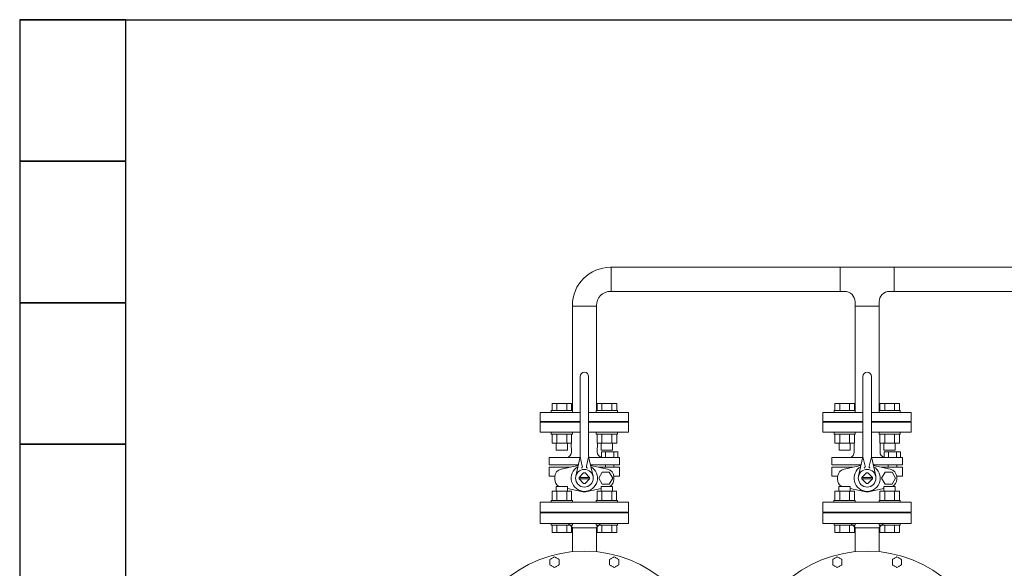
# Model space of a CAD drawing. Units: millimetres. Extents: x 4087 to 17988, y 737 to 8734.
# Drawn here: x 4469 to 5862, y 4516 to 5292 of the extents above; entities that cross this region are included whole.
import ezdxf

# ---------------------------------------------------------------- set-up
doc = ezdxf.new("R2010")
doc.units = ezdxf.units.MM
for name, color, linetype in [('CSLAYER17', 7, 'Continuous'), ('HI_VB', 7, 'Continuous'), ('NoLayerName_001', 7, 'Continuous'), ('NoLayerName_002', 7, 'Continuous')]:
    doc.layers.add(name, color=color, linetype=linetype)
doc.layers.add('図面枠', color=7, linetype='Continuous', lineweight=50)

msp = doc.modelspace()

# ---------------------------------------------------------------- linework, layer by layer
at = {"color": 3, "lineweight": 9}
for p, q in [((6232, 4941.7), (5304.8, 4941.7)), ((5305.9, 4907.7), (5305.9, 4941.7)), ((5629.7, 4907.7), (5629.7, 4941.7)), ((5705.9, 4907.7), (5705.9, 4941.7)), ((5635.8, 4907.7), (5304.8, 4907.7)), ((6232, 4907.7), (5699.8, 4907.7)), ((5250.8, 4886.6), (5284.8, 4886.6)), ((5684.8, 4886.6), (5650.8, 4886.6))]:
    msp.add_line(p, q, dxfattribs=at)
at = {"color": 3, "linetype": 'Continuous', "lineweight": 9}
for p, q in [((5232.8, 4595.6), (5302.8, 4595.6)), ((5632.8, 4595.6), (5702.8, 4595.6))]:
    msp.add_line(p, q, dxfattribs=at)
at = {"color": 3, "lineweight": 9}
for centre, radius, start, end in [((5304.8, 4887.7), 54, 90, 180), ((5304.8, 4887.7), 20, 90, 180), ((5635.8, 4892.7), 15, 0, 90), ((5699.8, 4892.7), 15, 90, 180)]:
    msp.add_arc(centre, radius, start, end, dxfattribs=at)
at = {"layer": 'CSLAYER17', "color": 3, "linetype": 'Continuous', "lineweight": 9}
for p, q in [((5650.8, 4739.2), (5650.8, 4892.7)), ((5684.8, 4739.2), (5684.8, 4892.7)), ((5250.8, 4739.2), (5250.8, 4887.7)), ((5284.8, 4739.2), (5284.8, 4887.7)), ((5205.3, 4723.6), (5205.3, 4736.6)), ((5205.3, 4736.6), (5261.8, 4736.6)), ((5221, 4739.2), (5251, 4739.2)), ((5221, 4739.2), (5221, 4736.6)), ((5222.1, 4749.2), (5249.8, 4749.2)), ((5222.1, 4739.2), (5222.1, 4749.2)), ((5229, 4739.2), (5229, 4749.2)), ((5242.9, 4739.2), (5242.9, 4749.2)), ((5249.8, 4739.2), (5249.8, 4749.2)), ((5251, 4739.2), (5251, 4736.6)), ((5273.8, 4736.6), (5330.3, 4736.6)), ((5314.6, 4739.2), (5284.6, 4739.2)), ((5284.6, 4739.2), (5284.6, 4736.6)), ((5313.5, 4749.2), (5285.7, 4749.2)), ((5285.7, 4739.2), (5285.7, 4749.2)), ((5292.7, 4739.2), (5292.7, 4749.2)), ((5306.5, 4739.2), (5306.5, 4749.2)), ((5313.5, 4739.2), (5313.5, 4749.2)), ((5314.6, 4739.2), (5314.6, 4736.6)), ((5330.3, 4723.6), (5330.3, 4736.6)), ((5605.3, 4723.6), (5605.3, 4736.6)), ((5605.3, 4736.6), (5661.8, 4736.6)), ((5621, 4739.2), (5651, 4739.2)), ((5621, 4739.2), (5621, 4736.6)), ((5622.1, 4749.2), (5649.8, 4749.2)), ((5622.1, 4739.2), (5622.1, 4749.2)), ((5629, 4739.2), (5629, 4749.2)), ((5642.9, 4739.2), (5642.9, 4749.2)), ((5649.8, 4739.2), (5649.8, 4749.2)), ((5651, 4739.2), (5651, 4736.6)), ((5673.8, 4736.6), (5730.3, 4736.6)), ((5714.6, 4739.2), (5684.6, 4739.2)), ((5684.6, 4739.2), (5684.6, 4736.6)), ((5713.5, 4749.2), (5685.7, 4749.2)), ((5685.7, 4739.2), (5685.7, 4749.2)), ((5692.7, 4739.2), (5692.7, 4749.2)), ((5706.5, 4739.2), (5706.5, 4749.2)), ((5713.5, 4739.2), (5713.5, 4749.2)), ((5714.6, 4739.2), (5714.6, 4736.6)), ((5730.3, 4723.6), (5730.3, 4736.6)), ((5205.3, 4723.6), (5261.8, 4723.6)), ((5234.3, 4722.6), (5234.3, 4723.6)), ((5273.8, 4723.6), (5330.3, 4723.6)), ((5301.3, 4722.6), (5301.3, 4723.6)), ((5605.3, 4723.6), (5661.8, 4723.6)), ((5634.3, 4722.6), (5634.3, 4723.6)), ((5673.8, 4723.6), (5730.3, 4723.6)), ((5701.3, 4722.6), (5701.3, 4723.6)), ((5221, 4706), (5221, 4708.6)), ((5251, 4706), (5251, 4708.6)), ((5284.6, 4706), (5284.6, 4708.6)), ((5314.6, 4706), (5314.6, 4708.6)), ((5621, 4706), (5621, 4708.6)), ((5651, 4706), (5651, 4708.6)), ((5684.6, 4706), (5684.6, 4708.6)), ((5714.6, 4706), (5714.6, 4708.6)), ((5221, 4706), (5251, 4706)), ((5222.1, 4706), (5222.1, 4693)), ((5229, 4706), (5229, 4693)), ((5242.9, 4706), (5242.9, 4693)), ((5249.8, 4706), (5249.8, 4693)), ((5314.6, 4706), (5284.6, 4706)), ((5285.7, 4706), (5285.7, 4693)), ((5292.7, 4706), (5292.7, 4693)), ((5306.5, 4706), (5306.5, 4693)), ((5313.5, 4706), (5313.5, 4693)), ((5621, 4706), (5651, 4706)), ((5622.1, 4706), (5622.1, 4693)), ((5629, 4706), (5629, 4693)), ((5642.9, 4706), (5642.9, 4693)), ((5649.8, 4706), (5649.8, 4693)), ((5714.6, 4706), (5684.6, 4706)), ((5685.7, 4706), (5685.7, 4693)), ((5692.7, 4706), (5692.7, 4693)), ((5706.5, 4706), (5706.5, 4693)), ((5713.5, 4706), (5713.5, 4693)), ((5222.1, 4693), (5249.8, 4693)), ((5228, 4693), (5228, 4683.2)), ((5228, 4683.2), (5244, 4683.2)), ((5244, 4693), (5244, 4683.2)), ((5313.5, 4693), (5285.7, 4693)), ((5291.6, 4693), (5291.6, 4683.2)), ((5307.6, 4683.2), (5291.6, 4683.2)), ((5307.6, 4693), (5307.6, 4683.2)), ((5622.1, 4693), (5649.8, 4693)), ((5628, 4693), (5628, 4683.2)), ((5628, 4683.2), (5644, 4683.2)), ((5644, 4693), (5644, 4683.2)), ((5713.5, 4693), (5685.7, 4693)), ((5691.6, 4693), (5691.6, 4683.2)), ((5707.6, 4683.2), (5691.6, 4683.2)), ((5707.6, 4693), (5707.6, 4683.2)), ((5222.1, 4625.2), (5249.8, 4625.2)), ((5222.1, 4612.2), (5222.1, 4625.2)), ((5243.9, 4632), (5227.9, 4632)), ((5227.9, 4625.2), (5227.9, 4632)), ((5229, 4612.2), (5229, 4625.2)), ((5242.9, 4612.2), (5242.9, 4625.2)), ((5243.9, 4625.2), (5243.9, 4632)), ((5249.8, 4612.2), (5249.8, 4625.2)), ((5313.4, 4625.2), (5285.7, 4625.2)), ((5285.7, 4612.2), (5285.7, 4625.2)), ((5307.6, 4632), (5291.6, 4632)), ((5291.6, 4625.2), (5291.6, 4632)), ((5292.6, 4612.2), (5292.6, 4625.2)), ((5306.5, 4612.2), (5306.5, 4625.2)), ((5307.6, 4625.2), (5307.6, 4632)), ((5313.4, 4612.2), (5313.4, 4625.2)), ((5622.1, 4625.2), (5649.8, 4625.2)), ((5622.1, 4612.2), (5622.1, 4625.2)), ((5643.9, 4632), (5627.9, 4632)), ((5627.9, 4625.2), (5627.9, 4632)), ((5629, 4612.2), (5629, 4625.2)), ((5642.9, 4612.2), (5642.9, 4625.2)), ((5643.9, 4625.2), (5643.9, 4632)), ((5649.8, 4612.2), (5649.8, 4625.2)), ((5713.4, 4625.2), (5685.7, 4625.2)), ((5685.7, 4612.2), (5685.7, 4625.2)), ((5707.6, 4632), (5691.6, 4632)), ((5691.6, 4625.2), (5691.6, 4632)), ((5692.6, 4612.2), (5692.6, 4625.2)), ((5706.5, 4612.2), (5706.5, 4625.2)), ((5707.6, 4625.2), (5707.6, 4632)), ((5713.4, 4612.2), (5713.4, 4625.2)), ((5220.9, 4612.2), (5250.9, 4612.2)), ((5220.9, 4612.2), (5220.9, 4609.6)), ((5250.9, 4612.2), (5250.9, 4609.6)), ((5314.6, 4612.2), (5284.6, 4612.2)), ((5284.6, 4612.2), (5284.6, 4609.6)), ((5314.6, 4612.2), (5314.6, 4609.6)), ((5620.9, 4612.2), (5650.9, 4612.2)), ((5620.9, 4612.2), (5620.9, 4609.6)), ((5650.9, 4612.2), (5650.9, 4609.6)), ((5714.6, 4612.2), (5684.6, 4612.2)), ((5684.6, 4612.2), (5684.6, 4609.6)), ((5714.6, 4612.2), (5714.6, 4609.6)), ((5221, 4577), (5221, 4579.6)), ((5221, 4577), (5251, 4577)), ((5222.1, 4577), (5222.1, 4567)), ((5229, 4577), (5229, 4567)), ((5242.9, 4577), (5242.9, 4567)), ((5249.8, 4577), (5249.8, 4567)), ((5251, 4577), (5251, 4579.6)), ((5284.6, 4577), (5284.6, 4579.6)), ((5314.6, 4577), (5284.6, 4577)), ((5285.7, 4577), (5285.7, 4567)), ((5292.7, 4577), (5292.7, 4567)), ((5306.5, 4577), (5306.5, 4567)), ((5313.5, 4577), (5313.5, 4567)), ((5314.6, 4577), (5314.6, 4579.6)), ((5621, 4577), (5621, 4579.6)), ((5621, 4577), (5651, 4577)), ((5622.1, 4577), (5622.1, 4567)), ((5629, 4577), (5629, 4567)), ((5642.9, 4577), (5642.9, 4567)), ((5649.8, 4577), (5649.8, 4567)), ((5651, 4577), (5651, 4579.6)), ((5684.6, 4577), (5684.6, 4579.6)), ((5714.6, 4577), (5684.6, 4577)), ((5685.7, 4577), (5685.7, 4567)), ((5692.7, 4577), (5692.7, 4567)), ((5706.5, 4577), (5706.5, 4567)), ((5713.5, 4577), (5713.5, 4567)), ((5714.6, 4577), (5714.6, 4579.6)), ((5222.1, 4567), (5249.8, 4567)), ((5313.5, 4567), (5285.7, 4567)), ((5622.1, 4567), (5649.8, 4567)), ((5713.5, 4567), (5685.7, 4567))]:
    msp.add_line(p, q, dxfattribs=at)
at = {"layer": 'HI_VB', "color": 3, "linetype": 'Continuous', "lineweight": 9}
for p, q in [((5261.8, 4675.3), (5261.8, 4787.6)), ((5273.8, 4675.3), (5273.8, 4787.6)), ((5661.8, 4675.3), (5661.8, 4787.6)), ((5673.8, 4675.3), (5673.8, 4787.6)), ((5261.6, 4672.8), (5217.9, 4672.8)), ((5261.4, 4672), (5255.6, 4646.4)), ((5261.8, 4673.6), (5264.9, 4660.4)), ((5273.8, 4673.6), (5270.7, 4660.4)), ((5290.5, 4672.8), (5274, 4672.8)), ((5274.2, 4672), (5280, 4646.4)), ((5661.6, 4672.8), (5617.9, 4672.8)), ((5661.4, 4672), (5655.6, 4646.4)), ((5661.8, 4673.6), (5664.9, 4660.4)), ((5673.8, 4673.6), (5670.7, 4660.4)), ((5690.5, 4672.8), (5674, 4672.8)), ((5674.2, 4672), (5680, 4646.4)), ((5217.9, 4662.3), (5259.2, 4662.3)), ((5217.9, 4659.2), (5248.1, 4659.2)), ((5259.2, 4662.3), (5228.4, 4662.3)), ((5258.9, 4661.6), (5259, 4661.6)), ((5317.7, 4662.3), (5276.3, 4662.3)), ((5276.6, 4661.6), (5276.5, 4661.6)), ((5317.7, 4659.2), (5287.5, 4659.2)), ((5297.5, 4662.3), (5297.5, 4659.2)), ((5309.6, 4662.3), (5309.6, 4659.2)), ((5617.9, 4662.3), (5659.2, 4662.3)), ((5617.9, 4659.2), (5648.1, 4659.2)), ((5659.2, 4662.3), (5628.4, 4662.3)), ((5658.9, 4661.6), (5659, 4661.6)), ((5717.7, 4662.3), (5676.3, 4662.3)), ((5676.6, 4661.6), (5676.5, 4661.6)), ((5717.7, 4659.2), (5687.5, 4659.2)), ((5697.5, 4662.3), (5697.5, 4659.2)), ((5709.6, 4662.3), (5709.6, 4659.2)), ((5217.9, 4646.5), (5226, 4646.5)), ((5275.2, 4644.6), (5260.3, 4644.6)), ((5275.2, 4642.6), (5260.3, 4642.6)), ((5260.4, 4644.7), (5266.7, 4651)), ((5260.4, 4642.5), (5266.7, 4636.2)), ((5275.2, 4644.7), (5268.8, 4651)), ((5275.2, 4642.5), (5268.8, 4636.2)), ((5317.7, 4646.5), (5309.5, 4646.5)), ((5617.9, 4646.5), (5626, 4646.5)), ((5675.2, 4644.6), (5660.3, 4644.6)), ((5675.2, 4642.6), (5660.3, 4642.6)), ((5660.4, 4644.7), (5666.7, 4651)), ((5660.4, 4642.5), (5666.7, 4636.2)), ((5675.2, 4644.7), (5668.8, 4651)), ((5675.2, 4642.5), (5668.8, 4636.2)), ((5717.7, 4646.5), (5709.5, 4646.5))]:
    msp.add_line(p, q, dxfattribs=at)
at = {"layer": 'HI_VB', "color": 3, "lineweight": 9}
for p, q in [((5261.8, 4722.6), (5205.3, 4722.6)), ((5205.3, 4722.6), (5205.3, 4708.6)), ((5330.3, 4722.6), (5273.8, 4722.6)), ((5330.3, 4708.6), (5330.3, 4722.6)), ((5661.8, 4722.6), (5605.3, 4722.6)), ((5605.3, 4722.6), (5605.3, 4708.6)), ((5730.3, 4722.6), (5673.8, 4722.6)), ((5730.3, 4708.6), (5730.3, 4722.6)), ((5205.3, 4708.6), (5261.8, 4708.6)), ((5273.8, 4708.6), (5330.3, 4708.6)), ((5605.3, 4708.6), (5661.8, 4708.6)), ((5673.8, 4708.6), (5730.3, 4708.6)), ((5249.5, 4680.5), (5249.3, 4693)), ((5286.1, 4680.5), (5286.3, 4693)), ((5292, 4672.8), (5292, 4680.7)), ((5292, 4680.7), (5315.2, 4680.7)), ((5297.8, 4680.7), (5297.8, 4672.8)), ((5309.4, 4680.7), (5309.4, 4672.8)), ((5315.2, 4680.7), (5315.2, 4672.8)), ((5649.5, 4680.5), (5649.3, 4693)), ((5686.1, 4680.5), (5686.3, 4693)), ((5692, 4672.8), (5692, 4680.7)), ((5692, 4680.7), (5715.2, 4680.7)), ((5697.8, 4680.7), (5697.8, 4672.8)), ((5709.4, 4680.7), (5709.4, 4672.8)), ((5715.2, 4680.7), (5715.2, 4672.8)), ((5217.9, 4672.8), (5217.9, 4662.3)), ((5290.5, 4672.8), (5317.7, 4672.8)), ((5315.2, 4672.8), (5292, 4672.8)), ((5317.7, 4672.8), (5317.7, 4662.3)), ((5617.9, 4672.8), (5617.9, 4662.3)), ((5690.5, 4672.8), (5717.7, 4672.8)), ((5715.2, 4672.8), (5692, 4672.8)), ((5717.7, 4672.8), (5717.7, 4662.3)), ((5217.9, 4646.5), (5217.9, 4659.2)), ((5235.1, 4656.5), (5258.9, 4661.6)), ((5300.4, 4656.5), (5276.6, 4661.6)), ((5293.1, 4652.2), (5288.1, 4643.6)), ((5303, 4652.2), (5293.1, 4652.2)), ((5307.9, 4643.6), (5303, 4652.2)), ((5317.7, 4646.5), (5317.7, 4659.2)), ((5617.9, 4646.5), (5617.9, 4659.2)), ((5635.1, 4656.5), (5658.9, 4661.6)), ((5700.4, 4656.5), (5676.6, 4661.6)), ((5693.1, 4652.2), (5688.1, 4643.6)), ((5703, 4652.2), (5693.1, 4652.2)), ((5707.9, 4643.6), (5703, 4652.2)), ((5717.7, 4646.5), (5717.7, 4659.2)), ((5226, 4642.1), (5226, 4645.1)), ((5288.1, 4643.6), (5293.1, 4635)), ((5303, 4635), (5307.9, 4643.6)), ((5309.6, 4642.1), (5309.6, 4645.1)), ((5626, 4642.1), (5626, 4645.1)), ((5688.1, 4643.6), (5693.1, 4635)), ((5703, 4635), (5707.9, 4643.6)), ((5709.6, 4642.1), (5709.6, 4645.1)), ((5263.7, 4624.6), (5243.9, 4628.9)), ((5271.8, 4624.6), (5291.6, 4628.9)), ((5293.1, 4635), (5303, 4635)), ((5663.7, 4624.6), (5643.9, 4628.9)), ((5671.8, 4624.6), (5691.6, 4628.9)), ((5693.1, 4635), (5703, 4635)), ((5330.3, 4609.6), (5205.3, 4609.6)), ((5205.3, 4609.6), (5205.3, 4595.6)), ((5330.3, 4595.6), (5330.3, 4609.6)), ((5730.3, 4609.6), (5605.3, 4609.6)), ((5605.3, 4609.6), (5605.3, 4595.6)), ((5730.3, 4595.6), (5730.3, 4609.6)), ((5205.3, 4595.6), (5330.3, 4595.6)), ((5605.3, 4595.6), (5730.3, 4595.6))]:
    msp.add_line(p, q, dxfattribs=at)
at = {"layer": 'HI_VB', "color": 3, "linetype": 'Continuous', "lineweight": 9}
for centre in [(5267.8, 4643.6), (5667.8, 4643.6)]:
    msp.add_circle(centre, 12.5, dxfattribs=at)
for centre, radius, start, end in [((5267.8, 4787.6), 6, 0, 180), ((5667.8, 4787.6), 6, 0, 180), ((5246.8, 4675.3), 15, 347.1946, 360), ((5288.8, 4675.3), 15, 180, 192.8054), ((5646.8, 4675.3), 15, 347.1946, 360), ((5688.8, 4675.3), 15, 180, 192.8054), ((5263, 4659.9), 2, 286.4962, 13.2568), ((5272.6, 4659.9), 2, 166.7432, 253.5038), ((5663, 4659.9), 2, 286.4962, 13.2568), ((5672.6, 4659.9), 2, 166.7432, 253.5038), ((5267.8, 4643.6), 7.5, 171.8699, 188.1301), ((5267.8, 4643.6), 7.5, 81.8699, 98.1301), ((5267.8, 4643.6), 7.5, 351.8699, 8.1301), ((5667.8, 4643.6), 7.5, 171.8699, 188.1301), ((5667.8, 4643.6), 7.5, 81.8699, 98.1301), ((5667.8, 4643.6), 7.5, 351.8699, 8.1301), ((5267.8, 4643.6), 7.5, 261.8699, 278.1301), ((5667.8, 4643.6), 7.5, 261.8699, 278.1301)]:
    msp.add_arc(centre, radius, start, end, dxfattribs=at)
at = {"layer": 'HI_VB', "color": 3, "lineweight": 9}
for centre, radius, start, end in [((5241.3, 4680.7), 8.24, 286.5506, 358.0059), ((5293.1, 4680.3), 7.06, 178.9584, 260.493), ((5641.3, 4680.7), 8.24, 286.5506, 358.0059), ((5693.1, 4680.3), 7.06, 178.9584, 260.493), ((5237.5, 4645.1), 11.6, 102.0897, 180), ((5267.8, 4643.6), 18.6, 119.2906, 270), ((5267.8, 4643.6), 18.6, 270, 60.7095), ((5298, 4645.1), 11.6, 0, 77.9103), ((5637.5, 4645.1), 11.6, 102.0897, 180), ((5667.8, 4643.6), 18.6, 119.2906, 270), ((5667.8, 4643.6), 18.6, 270, 60.7095), ((5698, 4645.1), 11.6, 0, 77.9103), ((5237.5, 4642.1), 11.6, 180, 240.4989), ((5298, 4642.1), 11.6, 299.5011, 0), ((5637.5, 4642.1), 11.6, 180, 240.4989), ((5698, 4642.1), 11.6, 299.5011, 0), ((5267.8, 4643.6), 19.4, 257.9103, 270), ((5267.8, 4643.6), 19.4, 270, 282.0897), ((5667.8, 4643.6), 19.4, 257.9103, 270), ((5667.8, 4643.6), 19.4, 270, 282.0897)]:
    msp.add_arc(centre, radius, start, end, dxfattribs=at)
at = {"layer": 'NoLayerName_001', "color": 3, "linetype": 'Continuous', "lineweight": 9}
for p, q in [((5205.3, 4594.6), (5205.3, 4579.6)), ((5205.3, 4594.6), (5330.3, 4594.6)), ((5232.8, 4595.6), (5232.8, 4594.6)), ((5232.8, 4595.6), (5302.8, 4595.6)), ((5302.8, 4594.6), (5302.8, 4595.6)), ((5330.3, 4579.6), (5330.3, 4594.6)), ((5605.3, 4594.6), (5605.3, 4579.6)), ((5605.3, 4594.6), (5730.3, 4594.6)), ((5632.8, 4595.6), (5632.8, 4594.6)), ((5632.8, 4595.6), (5702.8, 4595.6)), ((5702.8, 4594.6), (5702.8, 4595.6)), ((5730.3, 4579.6), (5730.3, 4594.6)), ((5205.3, 4579.6), (5330.3, 4579.6)), ((5244.9, 4579.6), (5250.8, 4573.7)), ((5250.8, 4573.7), (5250.8, 4539.7)), ((5255.8, 4573.6), (5284.7, 4573.6)), ((5284.8, 4573.7), (5290.7, 4579.6)), ((5284.8, 4539.8), (5284.8, 4573.7)), ((5605.3, 4579.6), (5730.3, 4579.6)), ((5644.9, 4579.6), (5650.8, 4573.7)), ((5650.8, 4573.7), (5650.8, 4539.7)), ((5655.8, 4573.6), (5684.7, 4573.6)), ((5684.8, 4573.7), (5690.7, 4579.6)), ((5684.8, 4539.8), (5684.8, 4573.7))]:
    msp.add_line(p, q, dxfattribs=at)
for centre in [(5267.8, 4367.6), (5667.8, 4367.6)]:
    msp.add_arc(centre, 173, 278.1415, 261.8585, dxfattribs=at)
for points in [[(5222.3, 4530.7), (5221.8, 4530.4), (5220.7, 4529.7), (5219.6, 4529.1), (5219.1, 4528.8)], [(5225.6, 4532.6), (5225.1, 4532.2), (5224, 4531.6), (5222.9, 4531), (5222.3, 4530.7)], [(5228.8, 4530.7), (5228.3, 4531), (5227.2, 4531.6), (5226.1, 4532.2), (5225.6, 4532.6)], [(5232.1, 4528.8), (5231.6, 4529.1), (5230.5, 4529.7), (5229.4, 4530.4), (5228.8, 4530.7)], [(5232.1, 4525.1), (5232.1, 4525.7), (5232.1, 4526.9), (5232.1, 4528.2), (5232.1, 4528.8)], [(5306.7, 4530.7), (5306.2, 4530.4), (5305.1, 4529.7), (5304, 4529.1), (5303.5, 4528.8)], [(5310, 4532.6), (5309.4, 4532.2), (5308.3, 4531.6), (5307.3, 4531), (5306.7, 4530.7)], [(5313.2, 4530.7), (5312.7, 4531), (5311.6, 4531.6), (5310.5, 4532.2), (5310, 4532.6)], [(5316.5, 4528.8), (5315.9, 4529.1), (5314.8, 4529.7), (5313.8, 4530.4), (5313.2, 4530.7)], [(5316.5, 4525.1), (5316.5, 4525.7), (5316.5, 4526.9), (5316.5, 4528.2), (5316.5, 4528.8)], [(5622.3, 4530.7), (5621.8, 4530.4), (5620.7, 4529.7), (5619.6, 4529.1), (5619.1, 4528.8)], [(5625.6, 4532.6), (5625.1, 4532.2), (5624, 4531.6), (5622.9, 4531), (5622.3, 4530.7)], [(5628.8, 4530.7), (5628.3, 4531), (5627.2, 4531.6), (5626.1, 4532.2), (5625.6, 4532.6)], [(5632.1, 4528.8), (5631.6, 4529.1), (5630.5, 4529.7), (5629.4, 4530.4), (5628.8, 4530.7)], [(5632.1, 4525.1), (5632.1, 4525.7), (5632.1, 4526.9), (5632.1, 4528.2), (5632.1, 4528.8)], [(5706.7, 4530.7), (5706.2, 4530.4), (5705.1, 4529.7), (5704, 4529.1), (5703.5, 4528.8)], [(5710, 4532.6), (5709.4, 4532.2), (5708.3, 4531.6), (5707.3, 4531), (5706.7, 4530.7)], [(5713.2, 4530.7), (5712.7, 4531), (5711.6, 4531.6), (5710.5, 4532.2), (5710, 4532.6)], [(5716.5, 4528.8), (5715.9, 4529.1), (5714.8, 4529.7), (5713.8, 4530.4), (5713.2, 4530.7)], [(5716.5, 4525.1), (5716.5, 4525.7), (5716.5, 4526.9), (5716.5, 4528.2), (5716.5, 4528.8)], [(5219.1, 4521.3), (5219.6, 4521), (5220.7, 4520.4), (5221.8, 4519.7), (5222.3, 4519.4)], [(5222.3, 4519.4), (5222.9, 4519.1), (5224, 4518.5), (5225.1, 4517.9), (5225.6, 4517.6)], [(5225.6, 4517.6), (5226.1, 4517.9), (5227.2, 4518.5), (5228.3, 4519.1), (5228.8, 4519.4)], [(5228.8, 4519.4), (5229.4, 4519.7), (5230.5, 4520.4), (5231.6, 4521), (5232.1, 4521.3)], [(5232.1, 4521.3), (5232.1, 4521.9), (5232.1, 4523.2), (5232.1, 4524.4), (5232.1, 4525.1)], [(5303.5, 4521.3), (5304, 4521), (5305.1, 4520.4), (5306.2, 4519.7), (5306.7, 4519.4)], [(5306.7, 4519.4), (5307.3, 4519.1), (5308.3, 4518.5), (5309.4, 4517.9), (5310, 4517.6)], [(5310, 4517.6), (5310.5, 4517.9), (5311.6, 4518.5), (5312.7, 4519.1), (5313.2, 4519.4)], [(5313.2, 4519.4), (5313.8, 4519.7), (5314.8, 4520.4), (5315.9, 4521), (5316.5, 4521.3)], [(5316.5, 4521.3), (5316.5, 4521.9), (5316.5, 4523.2), (5316.5, 4524.4), (5316.5, 4525.1)], [(5619.1, 4521.3), (5619.6, 4521), (5620.7, 4520.4), (5621.8, 4519.7), (5622.3, 4519.4)], [(5622.3, 4519.4), (5622.9, 4519.1), (5624, 4518.5), (5625.1, 4517.9), (5625.6, 4517.6)], [(5625.6, 4517.6), (5626.1, 4517.9), (5627.2, 4518.5), (5628.3, 4519.1), (5628.8, 4519.4)], [(5628.8, 4519.4), (5629.4, 4519.7), (5630.5, 4520.4), (5631.6, 4521), (5632.1, 4521.3)], [(5632.1, 4521.3), (5632.1, 4521.9), (5632.1, 4523.2), (5632.1, 4524.4), (5632.1, 4525.1)], [(5703.5, 4521.3), (5704, 4521), (5705.1, 4520.4), (5706.2, 4519.7), (5706.7, 4519.4)], [(5706.7, 4519.4), (5707.3, 4519.1), (5708.3, 4518.5), (5709.4, 4517.9), (5710, 4517.6)], [(5710, 4517.6), (5710.5, 4517.9), (5711.6, 4518.5), (5712.7, 4519.1), (5713.2, 4519.4)], [(5713.2, 4519.4), (5713.8, 4519.7), (5714.8, 4520.4), (5715.9, 4521), (5716.5, 4521.3)], [(5716.5, 4521.3), (5716.5, 4521.9), (5716.5, 4523.2), (5716.5, 4524.4), (5716.5, 4525.1)]]:
    msp.add_open_spline(points, degree=3, dxfattribs=at)
for points, knots in [([(5219.1, 4528.8), (5219.1, 4528.7), (5219.1, 4528.5), (5219.1, 4528), (5219.1, 4527.6), (5219.1, 4526.5), (5219.1, 4525.7), (5219.1, 4525.1)], [0, 0, 0, 0, 0.37129, 0.557015, 1.487728, 1.674513, 3.752783, 3.752783, 3.752783, 3.752783]), ([(5303.5, 4528.8), (5303.5, 4528.7), (5303.5, 4528.6), (5303.5, 4528.1), (5303.5, 4527.7), (5303.5, 4527.3), (5303.5, 4527), (5303.5, 4526.4), (5303.5, 4525.9), (5303.5, 4525.4), (5303.5, 4525.2), (5303.5, 4525.1)], [0, 0, 0, 0, 0.185629, 0.557015, 1.3012, 1.487728, 1.861587, 2.048982, 3.181758, 3.371932, 3.752783, 3.752783, 3.752783, 3.752783]), ([(5619.1, 4528.8), (5619.1, 4528.7), (5619.1, 4528.5), (5619.1, 4528), (5619.1, 4527.6), (5619.1, 4526.5), (5619.1, 4525.7), (5619.1, 4525.1)], [0, 0, 0, 0, 0.37129, 0.557015, 1.487728, 1.674513, 3.752783, 3.752783, 3.752783, 3.752783]), ([(5703.5, 4528.8), (5703.5, 4528.7), (5703.5, 4528.6), (5703.5, 4528.1), (5703.5, 4527.7), (5703.5, 4527.3), (5703.5, 4527), (5703.5, 4526.4), (5703.5, 4525.9), (5703.5, 4525.4), (5703.5, 4525.2), (5703.5, 4525.1)], [0, 0, 0, 0, 0.185629, 0.557015, 1.3012, 1.487728, 1.861587, 2.048982, 3.181758, 3.371932, 3.752783, 3.752783, 3.752783, 3.752783]), ([(5219.1, 4525.1), (5219.1, 4525), (5219.1, 4524.8), (5219.1, 4524.6), (5219.1, 4524.4), (5219.1, 4524.1), (5219.1, 4523.7), (5219.1, 4523.3), (5219.1, 4523), (5219.1, 4522.5), (5219.1, 4522.1), (5219.1, 4521.6), (5219.1, 4521.4), (5219.1, 4521.3)], [0, 0, 0, 0, 0.304774, 0.4571, 0.609353, 0.761509, 1.519969, 1.671029, 2.122572, 2.272479, 3.164298, 3.311677, 3.752768, 3.752768, 3.752768, 3.752768]), ([(5303.5, 4525.1), (5303.5, 4525), (5303.5, 4524.9), (5303.5, 4524.7), (5303.5, 4524.5), (5303.5, 4524.3), (5303.5, 4524.1), (5303.5, 4523.8), (5303.5, 4523.5), (5303.5, 4523.2), (5303.5, 4523), (5303.5, 4522.6), (5303.5, 4522.2), (5303.5, 4521.7), (5303.5, 4521.5), (5303.5, 4521.3)], [0, 0, 0, 0, 0.152399, 0.304774, 0.609353, 0.761509, 0.913542, 1.217146, 1.519969, 1.821829, 2.122572, 2.272479, 3.016621, 3.164298, 3.752768, 3.752768, 3.752768, 3.752768]), ([(5619.1, 4525.1), (5619.1, 4525), (5619.1, 4524.8), (5619.1, 4524.6), (5619.1, 4524.4), (5619.1, 4524.1), (5619.1, 4523.7), (5619.1, 4523.3), (5619.1, 4523), (5619.1, 4522.5), (5619.1, 4522.1), (5619.1, 4521.6), (5619.1, 4521.4), (5619.1, 4521.3)], [0, 0, 0, 0, 0.304774, 0.4571, 0.609353, 0.761509, 1.519969, 1.671029, 2.122572, 2.272479, 3.164298, 3.311677, 3.752768, 3.752768, 3.752768, 3.752768]), ([(5703.5, 4525.1), (5703.5, 4525), (5703.5, 4524.9), (5703.5, 4524.7), (5703.5, 4524.5), (5703.5, 4524.3), (5703.5, 4524.1), (5703.5, 4523.8), (5703.5, 4523.5), (5703.5, 4523.2), (5703.5, 4523), (5703.5, 4522.6), (5703.5, 4522.2), (5703.5, 4521.7), (5703.5, 4521.5), (5703.5, 4521.3)], [0, 0, 0, 0, 0.152399, 0.304774, 0.609353, 0.761509, 0.913542, 1.217146, 1.519969, 1.821829, 2.122572, 2.272479, 3.016621, 3.164298, 3.752768, 3.752768, 3.752768, 3.752768])]:
    msp.add_open_spline(points, degree=3, knots=knots, dxfattribs=at)
at = {"layer": 'NoLayerName_002', "color": 3, "linetype": 'Continuous', "lineweight": 9}
for p, q in [((5284.7, 4573.6), (5250.9, 4573.6)), ((5684.7, 4573.6), (5650.9, 4573.6))]:
    msp.add_line(p, q, dxfattribs=at)
at = {"layer": '図面枠', "lineweight": 25, "ltscale": 0.5}
for p, q in [((4469, 5291.7), (7023.7, 5291.7)), ((4619, 5291.7), (4469, 5291.7)), ((4469, 5291.7), (4469, 5091.7)), ((4619, 5091.7), (4619, 5291.7)), ((4619, 5091.7), (4469, 5091.7)), ((4469, 5091.7), (4469, 4891.7)), ((4469, 5091.7), (4619, 5091.7)), ((4619, 4891.7), (4619, 5091.7)), ((4619, 4891.7), (4469, 4891.7)), ((4469, 4891.7), (4469, 4691.7)), ((4469, 4891.7), (4619, 4891.7)), ((4619, 4691.7), (4619, 4891.7)), ((4619, 4691.7), (4469, 4691.7)), ((4469, 4691.7), (4469, 4491.7)), ((4469, 4691.7), (4619, 4691.7)), ((4619, 4491.7), (4619, 4691.7))]:
    msp.add_line(p, q, dxfattribs=at)

doc.saveas('drawing.dxf')
